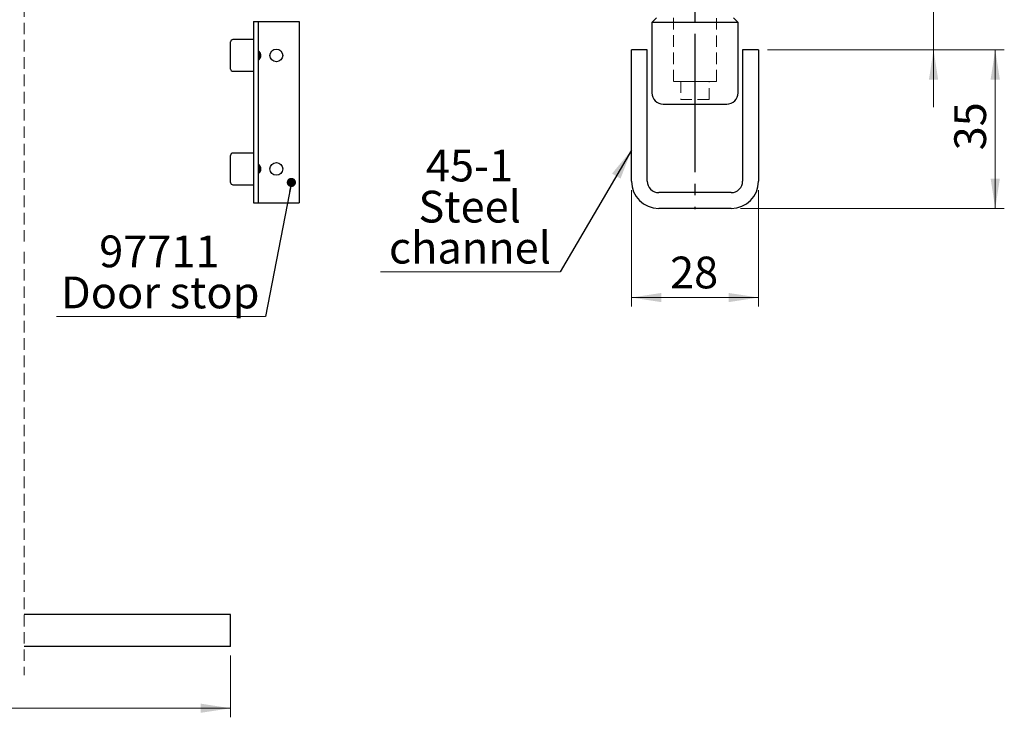
# Model space of a CAD drawing. Units: millimetres. Extents: x 4 to 633, y -2 to 2923.
# Drawn here: x 401 to 618, y -2 to 152 of the extents above; entities that cross this region are included whole.
import ezdxf

# ---------------------------------------------------------------- set-up
doc = ezdxf.new("R2010")
doc.units = ezdxf.units.MM
doc.header["$LTSCALE"] = 2
for name, pattern in [('SLD-Center', [19.05, 15.24, -1.27, 1.27, -1.27]), ('SLD-Dashed', [1.905, 1.27, -0.635]), ('SLD-Solid', [0])]:
    doc.linetypes.add(name, pattern=pattern)
doc.styles.add('SLDTEXTSTYLE0', font='TXT', dxfattribs={"width": 0.75})
doc.dimstyles.new('SLDDIMSTYLE1', dxfattribs={"dimtxt": 7, "dimasz": 6.604, "dimexe": 0, "dimexo": 0.0625, "dimgap": 1.75, "dimtad": 1, "dimrnd": 1e-09, "dimzin": 12, "dimdsep": 46, "dimtxsty": 'SLDTEXTSTYLE0', "dimsah": 1, "dimcen": 0.09, "dimadec": 0, "dimazin": 3, "dimtfac": 1, "dimtofl": 0, "dimtmove": 0, "dimatfit": 3, "dimfxl": 1, "dimfrac": 2, "dimtolj": 1, "dimtzin": 12, "dimarcsym": 0})
doc.dimstyles.new('SLDDIMSTYLE2', dxfattribs={"dimtxt": 7, "dimasz": 6.604, "dimexe": 0, "dimexo": 0.0625, "dimgap": 1.75, "dimtad": 1, "dimrnd": 1e-09, "dimzin": 12, "dimdsep": 46, "dimtxsty": 'SLDTEXTSTYLE0', "dimsah": 1, "dimcen": 0.09, "dimadec": 0, "dimazin": 3, "dimtfac": 1, "dimtmove": 0, "dimatfit": 0, "dimfxl": 1, "dimfrac": 2, "dimtolj": 1, "dimtzin": 12, "dimarcsym": 0})
doc.dimstyles.new('SLDDIMSTYLE4', dxfattribs={"dimtxt": 0.18, "dimasz": 2.032, "dimexe": 0, "dimexo": 0.0625, "dimgap": 0, "dimtad": 0, "dimtih": 1, "dimtoh": 1, "dimdec": 0, "dimrnd": 1e-09, "dimzin": 0, "dimdsep": 46, "dimtxsty": 'Standard', "dimblk1": 'DOT', "dimblk2": 'DOT', "dimsah": 1, "dimcen": 0.09, "dimadec": 0, "dimazin": 0, "dimtfac": 2.032, "dimtdec": 0, "dimtofl": 0, "dimtmove": 0, "dimatfit": 3, "dimldrblk": 'DOT', "dimfxl": 1, "dimfrac": 2, "dimtolj": 1, "dimtzin": 0, "dimarcsym": 0})
doc.dimstyles.new('SLDDIMSTYLE5', dxfattribs={"dimtxt": 0.18, "dimasz": 6.604, "dimexe": 0, "dimexo": 0.0625, "dimgap": 0, "dimtad": 0, "dimtih": 1, "dimtoh": 1, "dimdec": 0, "dimrnd": 1e-09, "dimzin": 0, "dimdsep": 46, "dimtxsty": 'Standard', "dimsah": 1, "dimcen": 0.09, "dimadec": 0, "dimazin": 0, "dimtfac": 6.604, "dimtdec": 0, "dimtofl": 0, "dimtmove": 0, "dimatfit": 3, "dimfxl": 1, "dimfrac": 2, "dimtolj": 1, "dimtzin": 0, "dimarcsym": 0})
doc.dimstyles.new('SLDDIMSTYLE6', dxfattribs={"dimtxt": 7, "dimasz": 6.604, "dimexe": 0, "dimexo": 0.0625, "dimgap": 1.75, "dimtad": 1, "dimlfac": 5, "dimrnd": 1e-09, "dimzin": 12, "dimdsep": 46, "dimtxsty": 'SLDTEXTSTYLE0', "dimsah": 1, "dimcen": 0.09, "dimadec": 0, "dimazin": 3, "dimtfac": 1, "dimtofl": 0, "dimtmove": 0, "dimatfit": 3, "dimfxl": 1, "dimfrac": 2, "dimtolj": 1, "dimtzin": 12, "dimarcsym": 0})

# ---------------------------------------------------------------- blocks, each defined once
blk = doc.blocks.new('_D_20')
at = {"color": 7, "linetype": 'SLD-Solid', "lineweight": 18}
for p, q in [((253.1, 12.03), (253.1, -1.6)), ((447.38, 12.03), (447.38, -1.6)), ((447.38, 0.4), (253.1, 0.4))]:
    blk.add_line(p, q, dxfattribs=at)
for points in [[(253.1, 0.4), (259.7, -0.61), (259.7, 1.42)], [(447.38, 0.4), (440.77, 1.42), (440.77, -0.61)]]:
    blk.add_solid(points, dxfattribs=at)
at = {"color": 7, "linetype": 'SLD-Solid', "lineweight": 18, "insert": (335.3, 9.43), "char_height": 7, "attachment_point": 1, "style": 'SLDTEXTSTYLE0'}
blk.add_mtext('OW', dxfattribs=at)
blk = doc.blocks.new('SW_NOTE_10')
at = {"color": 0, "linetype": 'SLD-Solid', "lineweight": 0}
blk.add_line((-46.05, 0), (0, 0), dxfattribs=at)
at = {"color": 0, "linetype": 'Continuous', "lineweight": 0, "char_height": 7, "attachment_point": 2, "style": 'SLDTEXTSTYLE0'}
for s, insert in [('97711', (-23.39, 17.87)), ('Door stop', (-23.19, 8.82))]:
    blk.add_mtext(s, dxfattribs=dict(at, insert=insert))
blk = doc.blocks.new('_Dot')
at = {"color": 0, "linetype": 'ByBlock', "lineweight": -2}
blk.add_line((-0.5, 0), (-1, 0), dxfattribs=at)
at = {"color": 0, "linetype": 'ByBlock', "const_width": 0.5}
blk.add_lwpolyline([(-0.25, 0, 1), (0.25, 0, 1)], format="xyb", close=True, dxfattribs=at)
blk = doc.blocks.new('SW_BROKEN_VIEW_3')
at = {"color": 0, "linetype": 'SLD-Center'}
for p, q in [((0, 199.98), (0, 2)), ((0, 0), (0, -114.84))]:
    blk.add_line(p, q, dxfattribs=at)
blk = doc.blocks.new('_D_40')
at = {"color": 7, "linetype": 'SLD-Solid', "lineweight": 18}
for p, q in [((602.29, 157.56), (602.29, 187.13)), ((583.71, 157.56), (604.29, 157.56)), ((602.29, 157.56), (602.29, 145.56)), ((565.71, 145.56), (604.29, 145.56)), ((602.29, 145.56), (602.29, 132.86))]:
    blk.add_line(p, q, dxfattribs=at)
for points in [[(602.29, 157.56), (603.3, 164.16), (601.27, 164.16)], [(602.29, 145.56), (601.27, 138.96), (603.3, 138.96)]]:
    blk.add_solid(points, dxfattribs=at)
at = {"color": 7, "linetype": 'SLD-Solid', "lineweight": 18, "insert": (593.26, 168.51), "char_height": 7, "attachment_point": 1, "rotation": 90, "style": 'SLDTEXTSTYLE0'}
blk.add_mtext('8-15', dxfattribs=at)
blk = doc.blocks.new('_D_42')
at = {"color": 7, "linetype": 'SLD-Solid', "lineweight": 18}
for p, q in [((565.71, 145.56), (617.88, 145.56)), ((615.88, 145.56), (615.88, 110.56)), ((559.71, 110.56), (617.88, 110.56))]:
    blk.add_line(p, q, dxfattribs=at)
for points in [[(615.88, 145.56), (614.86, 138.96), (616.9, 138.96)], [(615.88, 110.56), (616.9, 117.16), (614.86, 117.16)]]:
    blk.add_solid(points, dxfattribs=at)
at = {"color": 7, "linetype": 'SLD-Solid', "lineweight": 18, "insert": (606.86, 123.37), "char_height": 7, "attachment_point": 1, "rotation": 90, "style": 'SLDTEXTSTYLE0'}
blk.add_mtext('35', dxfattribs=at)
blk = doc.blocks.new('_D_43')
at = {"color": 7, "linetype": 'SLD-Solid', "lineweight": 18}
for p, q in [((535.71, 114.56), (535.71, 88.93)), ((563.71, 114.56), (563.71, 88.93)), ((535.71, 90.93), (563.71, 90.93))]:
    blk.add_line(p, q, dxfattribs=at)
for points in [[(535.71, 90.93), (542.32, 89.91), (542.32, 91.94)], [(563.71, 90.93), (557.11, 91.94), (557.11, 89.91)]]:
    blk.add_solid(points, dxfattribs=at)
at = {"color": 7, "linetype": 'SLD-Solid', "lineweight": 18, "insert": (544.22, 99.95), "char_height": 7, "attachment_point": 1, "style": 'SLDTEXTSTYLE0'}
blk.add_mtext('28', dxfattribs=at)
blk = doc.blocks.new('SW_NOTE_18')
at = {"color": 0, "linetype": 'SLD-Solid', "lineweight": 0}
blk.add_line((-39.62, 0), (0, 0), dxfattribs=at)
at = {"color": 0, "linetype": 'Continuous', "lineweight": 0, "char_height": 7, "attachment_point": 2, "style": 'SLDTEXTSTYLE0'}
for s, insert in [('45-1', (-20, 26.93)), ('Steel', (-19.96, 17.88)), ('channel', (-19.89, 8.83))]:
    blk.add_mtext(s, dxfattribs=dict(at, insert=insert))

msp = doc.modelspace()

# ---------------------------------------------------------------- linework, layer by layer
at = {"color": 7, "linetype": 'SLD-Dashed', "lineweight": 18}
for p, q in [((401.898, 216.282), (401.898, 103.0041)), ((544.9618, 152.5598), (544.9618, 138.5599)), ((554.4618, 138.5599), (554.4618, 152.5598)), ((544.9729, 138.5599), (554.4507, 138.5599)), ((546.6118, 138.5599), (546.6118, 134.5597)), ((546.6589, 138.5599), (549.7118, 138.5599)), ((552.7647, 138.5599), (549.7118, 138.5599)), ((552.8118, 134.5597), (552.8118, 138.5599)), ((546.6118, 134.5597), (548.6516, 134.5597)), ((552.8118, 134.5597), (548.6516, 134.5597)), ((401.898, 101.0041), (401.898, 7.6809))]:
    msp.add_line(p, q, dxfattribs=at)
at = {"color": 7, "linetype": 'SLD-Solid', "lineweight": 25}
for p, q in [((541.2118, 152.5598), (540.2118, 151.5599)), ((559.2118, 151.5599), (558.2118, 152.5598)), ((452.4577, 151.7827), (452.9577, 151.7827)), ((452.4577, 151.7827), (452.4577, 111.7827)), ((452.9577, 151.7827), (453.4577, 151.7827)), ((453.4577, 151.7827), (453.4577, 111.7827)), ((453.4577, 151.7827), (454.4577, 151.7827)), ((454.4577, 151.7827), (461.9577, 151.7827)), ((461.9577, 151.7827), (462.4577, 151.7827)), ((462.4577, 151.7827), (462.4577, 111.7827)), ((540.2118, 151.5599), (540.2118, 136.0598)), ((557.7426, 151.5599), (540.2118, 151.5599)), ((559.2118, 151.5599), (557.7426, 151.5599)), ((559.2118, 136.0598), (559.2118, 151.5599)), ((452.4577, 147.7752), (447.8857, 147.7752)), ((447.3777, 142.7904), (447.3777, 147.2672)), ((539.2118, 145.5598), (535.7118, 145.5598)), ((535.7118, 116.5598), (535.7118, 145.5598)), ((539.2118, 116.5598), (539.2118, 145.5598)), ((563.7118, 145.5598), (560.2118, 145.5598)), ((560.2118, 145.5598), (560.2118, 116.5598)), ((563.7118, 145.5598), (563.7118, 116.5598)), ((453.6577, 145.1491), (453.4577, 145.1491)), ((453.4577, 143.4162), (453.6577, 143.4162)), ((453.6577, 145.1491), (453.6577, 144.2827)), ((453.6577, 144.2827), (453.6577, 143.4162)), ((447.3777, 141.2982), (447.3777, 142.7904)), ((447.8857, 140.7902), (452.4577, 140.7902)), ((542.7118, 133.5598), (556.7118, 133.5598)), ((447.3777, 117.7904), (447.3777, 122.2672)), ((452.4577, 122.7752), (447.8857, 122.7752)), ((453.6577, 120.1491), (453.4577, 120.1491)), ((453.6577, 120.1491), (453.6577, 119.2827)), ((447.3777, 116.2982), (447.3777, 117.7904)), ((453.4577, 118.4162), (453.6577, 118.4162)), ((453.6577, 119.2827), (453.6577, 118.4162)), ((447.8857, 115.7902), (452.4577, 115.7902)), ((557.7118, 114.0597), (541.7118, 114.0597)), ((452.4577, 111.7827), (452.9577, 111.7827)), ((452.9577, 111.7827), (453.4577, 111.7827)), ((453.4577, 111.7827), (454.4577, 111.7827)), ((454.4577, 111.7827), (461.9577, 111.7827)), ((461.9577, 111.7827), (462.4577, 111.7827)), ((557.7118, 110.5598), (541.7118, 110.5598)), ((447.3777, 21.0309), (401.898, 21.0309)), ((447.3777, 15.2309), (447.3777, 21.0309)), ((447.3777, 14.0309), (447.3777, 15.2309)), ((447.3777, 14.0309), (401.898, 14.0309))]:
    msp.add_line(p, q, dxfattribs=at)
for centre in [(457.4577, 144.2827), (457.4577, 119.2827)]:
    msp.add_circle(centre, 1.4, dxfattribs=at)
for centre, radius, start, end in [((447.8857, 147.2672), 0.508, 90.002976, 179.999713), ((452.9193, 144.2827), 1.1384, 310.438721, 49.561279), ((447.8857, 141.2982), 0.508, 180.000287, 269.997024), ((542.7117, 136.0597), 2.4999, 179.996776, 270.001922), ((556.7119, 136.0597), 2.4999, 269.99807, 0.003242), ((447.8857, 122.2672), 0.508, 90.002976, 179.999713), ((452.9193, 119.2827), 1.1384, 310.438721, 49.561279), ((447.8857, 116.2982), 0.508, 180.000287, 269.997024), ((541.7119, 116.5598), 6, 179.999988, 269.999612), ((541.7117, 116.5597), 2.4999, 179.996776, 270.001922), ((557.7118, 116.5598), 6, 270.000388, 0.000012), ((557.7119, 116.5597), 2.4999, 269.99806, 0.003242)]:
    msp.add_arc(centre, radius, start, end, dxfattribs=at)

# ---------------------------------------------------------------- block references
at = {"color": 7, "linetype": 'Continuous'}
msp.add_blockref('SW_BROKEN_VIEW_3', (549.7118, 225.23), dxfattribs=at)
at = {"color": 7, "linetype": 'Continuous', "lineweight": 0}
for name, p in [('SW_NOTE_18', (520.0207, 96.5853)), ('SW_NOTE_10', (455.0616, 86.7292))]:
    msp.add_blockref(name, p, dxfattribs=at)

# ---------------------------------------------------------------- dimensions: what is measured, and where the dimension line sits
at = {"color": 7, "linetype": 'SLD-Solid', "lineweight": 18}
dim = msp.add_linear_dim(base=(602.2881, 145.5598), p1=(581.7118, 157.5598), p2=(563.7118, 145.5598), angle=90, text='8-15', dimstyle='SLDDIMSTYLE2', dxfattribs=at)
dim.commit()
dim.dimension.update_dxf_attribs({"geometry": '_D_40', "text_midpoint": (602.2881, 177.8163), "dimtype": 160})
dim = msp.add_linear_dim(base=(615.8793, 110.5598), p1=(563.7118, 145.5598), p2=(557.7118, 110.5598), angle=90, dimstyle='SLDDIMSTYLE1', dxfattribs=at)
dim.commit()
dim.dimension.update_dxf_attribs({"geometry": '_D_42', "text_midpoint": (615.8793, 128.5425), "dimtype": 160})
dim = msp.add_linear_dim(base=(563.7118, 90.9264), p1=(535.7118, 116.5598), p2=(563.7118, 116.5598), dimstyle='SLDDIMSTYLE1', dxfattribs=at)
dim.commit()
dim.dimension.update_dxf_attribs({"geometry": '_D_43', "text_midpoint": (549.3934, 90.9264), "dimtype": 160})
dim = msp.add_linear_dim(base=(253.0976, 0.4024), p1=(447.3777, 14.0309), p2=(253.0976, 14.0309), text='OW', dimstyle='SLDDIMSTYLE6', dxfattribs=at)
dim.commit()
dim.dimension.update_dxf_attribs({"geometry": '_D_20', "text_midpoint": (343.8337, 0.4024), "dimtype": 160})

# ---------------------------------------------------------------- leaders
at = {"color": 7, "linetype": 'Continuous', "lineweight": 0}
for points, dimstyle in [([(535.7118, 123.404), (520.0207, 96.5853)], 'SLDDIMSTYLE5'), ([(460.7665, 116.2979), (455.0616, 86.7292)], 'SLDDIMSTYLE4')]:
    msp.add_leader(points, dimstyle=dimstyle, dxfattribs=at)

doc.saveas('drawing.dxf')
